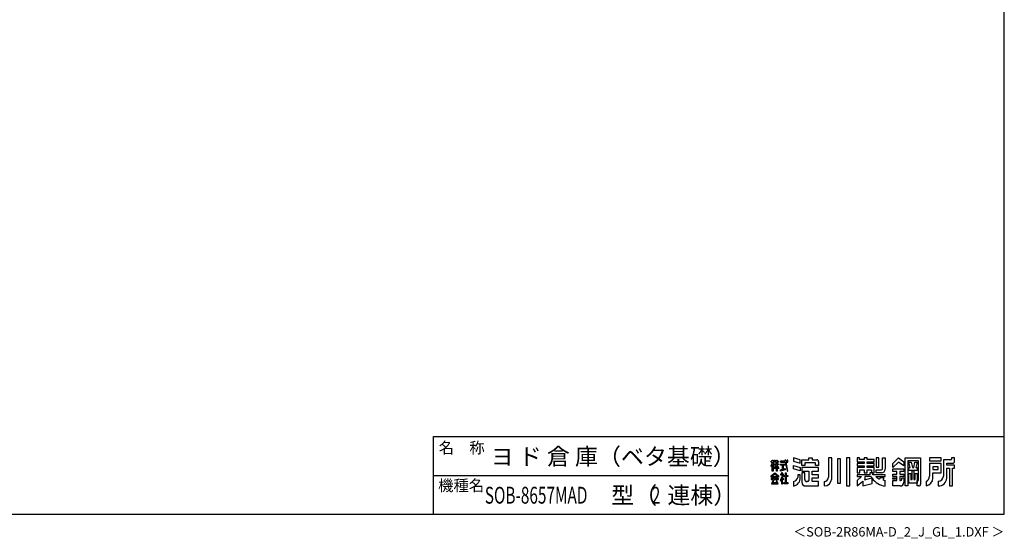
# Model space of a CAD drawing. Extents: x 868 to 32764, y 310 to 22484.
# Drawn here: x 11709 to 32764, y 310 to 11397 of the extents above; entities that cross this region are included whole.
import ezdxf
from ezdxf.enums import TextEntityAlignment as Align

# ---------------------------------------------------------------- set-up
doc = ezdxf.new("R2010")
doc.units = 0
doc.header["$LTSCALE"] = 80
doc.header["$MEASUREMENT"] = 0
for name, color, linetype in [('FILENAME', 7, 'CONTINUOUS'), ('NAME', 20, 'CONTINUOUS'), ('WAKUMOJI-01', 130, 'CONTINUOUS'), ('WAKUSEN-01', 50, 'CONTINUOUS'), ('WAKUSEN-02', 130, 'CONTINUOUS'), ('YODOROGO', 130, 'CONTINUOUS')]:
    doc.layers.add(name, color=color, linetype=linetype)
doc.styles.add('00', font='ROMANS', dxfattribs={"width": 0.666667, "bigfont": 'BIGFONT'})
doc.styles.add('01', font='ROMANS', dxfattribs={"height": 3, "bigfont": 'BIGFONT'})
doc.styles.add('FILENAME', font='romans', dxfattribs={"height": 200, "bigfont": 'bigfont'})
doc.styles.add('WAKUMOJI', font='SIMPLEX', dxfattribs={"height": 3, "bigfont": 'BIGFONT'})

msp = doc.modelspace()

# ---------------------------------------------------------------- linework, layer by layer
at = {"layer": 'WAKUSEN-01'}
for p, q in [((32764, 828), (32764, 22484)), ((20560, 2484), (32764, 2484)), ((20560, 2484), (32764, 2484)), ((20560, 828), (20560, 2484)), ((868, 828), (32764, 828))]:
    msp.add_line(p, q, dxfattribs=at)
at = {"layer": 'WAKUSEN-02'}
for p, q in [((26868, 828), (26868, 2484)), ((20560, 1656), (26868, 1656)), ((20560, 1656), (26868, 1656))]:
    msp.add_line(p, q, dxfattribs=at)
at = {"layer": 'YODOROGO'}
for p, q in [((27778, 1956), (27802, 1956)), ((27778, 1940), (27778, 1956)), ((27778, 1956), (27802, 1956)), ((27778, 1940), (27778, 1956)), ((27802, 1940), (27778, 1940)), ((27802, 1940), (27778, 1940)), ((27778, 1860), (27802, 1915)), ((27778, 1860), (27802, 1915)), ((27802, 1980), (27818, 1980)), ((27802, 1956), (27802, 1980)), ((27802, 1980), (27818, 1980)), ((27802, 1956), (27802, 1980)), ((27802, 1915), (27802, 1940)), ((27802, 1915), (27802, 1940)), ((27818, 1980), (27818, 1956)), ((27818, 1980), (27818, 1956)), ((27818, 1956), (27850, 1956)), ((27818, 1956), (27850, 1956)), ((27818, 1940), (27818, 1918)), ((27890, 1940), (27818, 1940)), ((27818, 1940), (27818, 1918)), ((27890, 1940), (27818, 1940)), ((27818, 1918), (27842, 1884)), ((27818, 1918), (27842, 1884)), ((27850, 1980), (27866, 1980)), ((27850, 1956), (27850, 1980)), ((27850, 1980), (27866, 1980)), ((27850, 1956), (27850, 1980)), ((27858, 1901), (27890, 1901)), ((27858, 1885), (27858, 1901)), ((27858, 1901), (27890, 1901)), ((27858, 1885), (27858, 1901)), ((27866, 1980), (27866, 1956)), ((27866, 1980), (27866, 1956)), ((27866, 1956), (27890, 1956)), ((27866, 1956), (27890, 1956)), ((27890, 1980), (27906, 1980)), ((27890, 1956), (27890, 1980)), ((27890, 1980), (27906, 1980)), ((27890, 1956), (27890, 1980)), ((27890, 1901), (27890, 1940)), ((27890, 1901), (27890, 1940)), ((27906, 1980), (27906, 1956)), ((27906, 1980), (27906, 1956)), ((27906, 1956), (27938, 1956)), ((27906, 1956), (27938, 1956)), ((27906, 1940), (27906, 1901)), ((27938, 1940), (27906, 1940)), ((27906, 1940), (27906, 1901)), ((27938, 1940), (27906, 1940)), ((27906, 1901), (27938, 1901)), ((27906, 1901), (27938, 1901)), ((27938, 1956), (27938, 1940)), ((27938, 1956), (27938, 1940)), ((27938, 1901), (27938, 1885)), ((27938, 1901), (27938, 1885)), ((27978, 1956), (27978, 1940)), ((28077, 1956), (27978, 1956)), ((27978, 1956), (27978, 1940)), ((28077, 1956), (27978, 1956)), ((27978, 1940), (28080, 1940)), ((27978, 1940), (28080, 1940)), ((28071, 1980), (28077, 1956)), ((28091, 1980), (28071, 1980)), ((28071, 1980), (28077, 1956)), ((28091, 1980), (28071, 1980)), ((28080, 1940), (28130, 1748)), ((28080, 1940), (28130, 1748)), ((28096, 1956), (28091, 1980)), ((28096, 1956), (28091, 1980)), ((28122, 1956), (28096, 1956)), ((28122, 1956), (28096, 1956)), ((28099, 1940), (28138, 1940)), ((28138, 1748), (28099, 1940)), ((28099, 1940), (28138, 1940)), ((28138, 1748), (28099, 1940)), ((28122, 1980), (28122, 1956)), ((28138, 1980), (28122, 1980)), ((28122, 1980), (28122, 1956)), ((28138, 1980), (28122, 1980)), ((28138, 1956), (28138, 1980)), ((28138, 1956), (28138, 1980)), ((28138, 1940), (28138, 1956)), ((28138, 1940), (28138, 1956)), ((28402, 1985), (28258, 2028)), ((28258, 2028), (28258, 1960)), ((28402, 1985), (28258, 2028)), ((28258, 2028), (28258, 1960)), ((28258, 1960), (28402, 1917)), ((28258, 1960), (28402, 1917)), ((28402, 1917), (28402, 1985)), ((28402, 1917), (28402, 1985)), ((28434, 1988), (28586, 1988)), ((28434, 1868), (28434, 1988)), ((28434, 1988), (28586, 1988)), ((28434, 1868), (28434, 1988)), ((28730, 1924), (28498, 1924)), ((28498, 1924), (28498, 1868)), ((28730, 1924), (28498, 1924)), ((28498, 1924), (28498, 1868)), ((28586, 2028), (28658, 2028)), ((28586, 1988), (28586, 2028)), ((28586, 2028), (28658, 2028)), ((28586, 1988), (28586, 2028)), ((28658, 2028), (28658, 1988)), ((28658, 2028), (28658, 1988)), ((28658, 1988), (28754, 1988)), ((28658, 1988), (28754, 1988)), ((28730, 1868), (28730, 1924)), ((28730, 1868), (28730, 1924)), ((28794, 1948), (28794, 1868)), ((28794, 1948), (28794, 1868)), ((29002, 2028), (29002, 1620)), ((29074, 2028), (29002, 2028)), ((29002, 2028), (29002, 1620)), ((29074, 2028), (29002, 2028)), ((29074, 1580), (29074, 2028)), ((29074, 1580), (29074, 2028)), ((29198, 2008), (29198, 1492)), ((29262, 2008), (29198, 2008)), ((29198, 2008), (29198, 1492)), ((29262, 2008), (29198, 2008)), ((29262, 1492), (29262, 2008)), ((29262, 1492), (29262, 2008)), ((29386, 2028), (29386, 1428)), ((29458, 2028), (29386, 2028)), ((29386, 2028), (29386, 1428)), ((29458, 2028), (29386, 2028)), ((29458, 1428), (29458, 2028)), ((29458, 1428), (29458, 2028)), ((29618, 2028), (29618, 1948)), ((29666, 2028), (29618, 2028)), ((29618, 2028), (29618, 1948)), ((29666, 2028), (29618, 2028)), ((29618, 1948), (29766, 1948)), ((29618, 1948), (29766, 1948)), ((29618, 1908), (29618, 1860)), ((29766, 1908), (29618, 1908)), ((29618, 1908), (29618, 1860)), ((29766, 1908), (29618, 1908)), ((29666, 1996), (29666, 2028)), ((29666, 1996), (29666, 2028)), ((29766, 1996), (29666, 1996)), ((29766, 1996), (29666, 1996)), ((29766, 2028), (29766, 1996)), ((29830, 2028), (29766, 2028)), ((29766, 2028), (29766, 1996)), ((29830, 2028), (29766, 2028)), ((29766, 1948), (29766, 1908)), ((29766, 1948), (29766, 1908)), ((29830, 1996), (29830, 2028)), ((29830, 1996), (29830, 2028)), ((29978, 1996), (29830, 1996)), ((29978, 1996), (29830, 1996)), ((29830, 1948), (29978, 1948)), ((29830, 1908), (29830, 1948)), ((29830, 1948), (29978, 1948)), ((29830, 1908), (29830, 1948)), ((29978, 1908), (29830, 1908)), ((29978, 1908), (29830, 1908)), ((29978, 1948), (29978, 1996)), ((29978, 1948), (29978, 1996)), ((29978, 1860), (29978, 1908)), ((29978, 1860), (29978, 1908)), ((30082, 2028), (30022, 2028)), ((30022, 2028), (30022, 1828)), ((30082, 2028), (30022, 2028)), ((30022, 2028), (30022, 1828)), ((30082, 1828), (30082, 2028)), ((30082, 1828), (30082, 2028)), ((30162, 2028), (30218, 2028)), ((30162, 1812), (30162, 2028)), ((30162, 2028), (30218, 2028)), ((30162, 1812), (30162, 2028)), ((30218, 2028), (30218, 1788)), ((30218, 2028), (30218, 1788)), ((30382, 1908), (30498, 2028)), ((30382, 1908), (30498, 2028)), ((30498, 1940), (30382, 1820)), ((30498, 1940), (30382, 1820)), ((30382, 1820), (30382, 1908)), ((30382, 1820), (30382, 1908)), ((30498, 2028), (30618, 1948)), ((30498, 2028), (30618, 1948)), ((30618, 1860), (30498, 1940)), ((30618, 1860), (30498, 1940)), ((30618, 1948), (30618, 1860)), ((30618, 1948), (30618, 1860)), ((30646, 1428), (30646, 2028)), ((30646, 2028), (30974, 2028)), ((30646, 1428), (30646, 2028)), ((30646, 2028), (30974, 2028)), ((30698, 1964), (30698, 1428)), ((30926, 1964), (30698, 1964)), ((30698, 1964), (30698, 1428)), ((30926, 1964), (30698, 1964)), ((30724, 1940), (30772, 1940)), ((30750, 1820), (30724, 1940)), ((30724, 1940), (30772, 1940)), ((30750, 1820), (30724, 1940)), ((30772, 1940), (30798, 1820)), ((30772, 1940), (30798, 1820)), ((30826, 1820), (30852, 1940)), ((30826, 1820), (30852, 1940)), ((30852, 1940), (30900, 1940)), ((30852, 1940), (30900, 1940)), ((30900, 1940), (30874, 1820)), ((30900, 1940), (30874, 1820)), ((30926, 1548), (30926, 1964)), ((30926, 1548), (30926, 1964)), ((30974, 2028), (30974, 1468)), ((30974, 2028), (30974, 1468)), ((31414, 2028), (31166, 2028)), ((31166, 2028), (31166, 1964)), ((31414, 2028), (31166, 2028)), ((31166, 2028), (31166, 1964)), ((31166, 1964), (31414, 1964)), ((31166, 1964), (31414, 1964)), ((31414, 1908), (31166, 1908)), ((31166, 1908), (31166, 1636)), ((31414, 1908), (31166, 1908)), ((31166, 1908), (31166, 1636)), ((31414, 1964), (31414, 2028)), ((31414, 1964), (31414, 2028)), ((31414, 1708), (31414, 1908)), ((31414, 1708), (31414, 1908)), ((31462, 1988), (31462, 1636)), ((31622, 1988), (31462, 1988)), ((31462, 1988), (31462, 1636)), ((31622, 1988), (31462, 1988)), ((31534, 1916), (31662, 1916)), ((31534, 1876), (31534, 1916)), ((31534, 1916), (31662, 1916)), ((31534, 1876), (31534, 1916)), ((31638, 2028), (31638, 2004)), ((31702, 2028), (31638, 2028)), ((31638, 2028), (31638, 2004)), ((31702, 2028), (31638, 2028)), ((31702, 1956), (31702, 2028)), ((31702, 1956), (31702, 2028)), ((27802, 1891), (27778, 1844)), ((27802, 1891), (27778, 1844)), ((27778, 1844), (27778, 1860)), ((27778, 1844), (27778, 1860)), ((27778, 1644), (27858, 1708)), ((27778, 1644), (27858, 1708)), ((27802, 1748), (27802, 1891)), ((27802, 1748), (27802, 1891)), ((27818, 1748), (27802, 1748)), ((27818, 1748), (27802, 1748)), ((27818, 1894), (27818, 1748)), ((27842, 1868), (27818, 1894)), ((27818, 1894), (27818, 1748)), ((27842, 1868), (27818, 1894)), ((27842, 1884), (27842, 1868)), ((27842, 1884), (27842, 1868)), ((27850, 1813), (27890, 1880)), ((27850, 1813), (27890, 1880)), ((27890, 1848), (27850, 1797)), ((27890, 1848), (27850, 1797)), ((27850, 1797), (27850, 1813)), ((27850, 1797), (27850, 1813)), ((27890, 1885), (27858, 1885)), ((27890, 1885), (27858, 1885)), ((27858, 1708), (27938, 1644)), ((27858, 1708), (27938, 1644)), ((27890, 1880), (27890, 1885)), ((27890, 1880), (27890, 1885)), ((27890, 1748), (27890, 1848)), ((27890, 1748), (27890, 1848)), ((27906, 1748), (27890, 1748)), ((27906, 1748), (27890, 1748)), ((27906, 1885), (27906, 1881)), ((27938, 1885), (27906, 1885)), ((27906, 1885), (27906, 1881)), ((27938, 1885), (27906, 1885)), ((27906, 1881), (27938, 1813)), ((27906, 1881), (27938, 1813)), ((27906, 1849), (27906, 1748)), ((27938, 1797), (27906, 1849)), ((27906, 1849), (27906, 1748)), ((27938, 1797), (27906, 1849)), ((27938, 1813), (27938, 1797)), ((27938, 1813), (27938, 1797)), ((27978, 1893), (28078, 1893)), ((27978, 1873), (27978, 1893)), ((27978, 1893), (28078, 1893)), ((27978, 1873), (27978, 1893)), ((28022, 1873), (27978, 1873)), ((28022, 1873), (27978, 1873)), ((27978, 1772), (28022, 1785)), ((27978, 1772), (28022, 1785)), ((28078, 1776), (27978, 1748)), ((28078, 1776), (27978, 1748)), ((27978, 1748), (27978, 1772)), ((27978, 1748), (27978, 1772)), ((28002, 1708), (28002, 1684)), ((28002, 1708), (28002, 1708)), ((28018, 1708), (28002, 1708)), ((28002, 1708), (28002, 1684)), ((28002, 1708), (28002, 1708)), ((28018, 1708), (28002, 1708)), ((28018, 1684), (28018, 1708)), ((28018, 1684), (28018, 1708)), ((28022, 1785), (28022, 1873)), ((28022, 1785), (28022, 1873)), ((28034, 1873), (28034, 1787)), ((28078, 1873), (28034, 1873)), ((28034, 1873), (28034, 1787)), ((28078, 1873), (28034, 1873)), ((28034, 1787), (28078, 1799)), ((28034, 1787), (28078, 1799)), ((28078, 1893), (28078, 1873)), ((28078, 1893), (28078, 1873)), ((28078, 1799), (28078, 1776)), ((28078, 1799), (28078, 1776)), ((28082, 1656), (28082, 1708)), ((28082, 1708), (28098, 1708)), ((28082, 1656), (28082, 1708)), ((28082, 1708), (28098, 1708)), ((28098, 1708), (28098, 1656)), ((28098, 1708), (28098, 1656)), ((28130, 1748), (28138, 1748)), ((28130, 1748), (28138, 1748)), ((28258, 1868), (28402, 1825)), ((28258, 1796), (28258, 1868)), ((28258, 1868), (28402, 1825)), ((28258, 1796), (28258, 1868)), ((28402, 1753), (28258, 1796)), ((28402, 1753), (28258, 1796)), ((28402, 1825), (28402, 1753)), ((28402, 1825), (28402, 1753)), ((28498, 1868), (28434, 1868)), ((28498, 1868), (28434, 1868)), ((28794, 1820), (28434, 1820)), ((28434, 1820), (28434, 1748)), ((28794, 1820), (28434, 1820)), ((28434, 1820), (28434, 1748)), ((28434, 1748), (28586, 1748)), ((28434, 1748), (28586, 1748)), ((28434, 1708), (28434, 1508)), ((28498, 1708), (28434, 1708)), ((28434, 1708), (28434, 1508)), ((28498, 1708), (28434, 1708)), ((28498, 1564), (28498, 1708)), ((28498, 1564), (28498, 1708)), ((28586, 1748), (28586, 1548)), ((28586, 1748), (28586, 1548)), ((28658, 1668), (28658, 1748)), ((28658, 1748), (28794, 1748)), ((28658, 1668), (28658, 1748)), ((28658, 1748), (28794, 1748)), ((28794, 1868), (28730, 1868)), ((28794, 1868), (28730, 1868)), ((28794, 1748), (28794, 1820)), ((28794, 1748), (28794, 1820)), ((29618, 1860), (29766, 1860)), ((29618, 1860), (29766, 1860)), ((29618, 1820), (29618, 1708)), ((29766, 1820), (29618, 1820)), ((29618, 1820), (29618, 1708)), ((29766, 1820), (29618, 1820)), ((29618, 1708), (29674, 1708)), ((29618, 1708), (29674, 1708)), ((29674, 1708), (29674, 1772)), ((29674, 1772), (29766, 1772)), ((29674, 1708), (29674, 1772)), ((29674, 1772), (29766, 1772)), ((29766, 1860), (29766, 1820)), ((29766, 1860), (29766, 1820)), ((29766, 1772), (29766, 1708)), ((29766, 1772), (29766, 1708)), ((29766, 1708), (29830, 1708)), ((29766, 1708), (29830, 1708)), ((29830, 1860), (29978, 1860)), ((29830, 1820), (29830, 1860)), ((29830, 1860), (29978, 1860)), ((29830, 1820), (29830, 1860)), ((29978, 1820), (29830, 1820)), ((29978, 1820), (29830, 1820)), ((29830, 1772), (29922, 1772)), ((29830, 1708), (29830, 1772)), ((29830, 1772), (29922, 1772)), ((29830, 1708), (29830, 1772)), ((29950, 1708), (29886, 1708)), ((29950, 1708), (29886, 1708)), ((29886, 1708), (29886, 1668)), ((29886, 1708), (29886, 1668)), ((29950, 1708), (29886, 1708)), ((29950, 1708), (29886, 1708)), ((29886, 1708), (29886, 1668)), ((29886, 1708), (29886, 1668)), ((29922, 1772), (29922, 1708)), ((29922, 1772), (29922, 1708)), ((29922, 1708), (29978, 1708)), ((29922, 1708), (29978, 1708)), ((29950, 1668), (29950, 1708)), ((29950, 1668), (29950, 1708)), ((29950, 1668), (29950, 1708)), ((29950, 1668), (29950, 1708)), ((29978, 1708), (29978, 1820)), ((29978, 1708), (29978, 1820)), ((30022, 1828), (30082, 1828)), ((30022, 1828), (30082, 1828)), ((30022, 1772), (30122, 1772)), ((30022, 1708), (30022, 1772)), ((30022, 1772), (30122, 1772)), ((30022, 1708), (30022, 1772)), ((30138, 1708), (30022, 1708)), ((30138, 1708), (30022, 1708)), ((30382, 1796), (30618, 1796)), ((30382, 1736), (30382, 1796)), ((30382, 1796), (30618, 1796)), ((30382, 1736), (30382, 1796)), ((30466, 1736), (30382, 1736)), ((30466, 1736), (30382, 1736)), ((30466, 1680), (30466, 1736)), ((30466, 1680), (30466, 1736)), ((30618, 1736), (30530, 1736)), ((30530, 1736), (30530, 1680)), ((30618, 1736), (30530, 1736)), ((30530, 1736), (30530, 1680)), ((30618, 1796), (30618, 1736)), ((30618, 1796), (30618, 1736)), ((30724, 1820), (30750, 1820)), ((30724, 1756), (30724, 1820)), ((30724, 1820), (30750, 1820)), ((30724, 1756), (30724, 1820)), ((30900, 1756), (30724, 1756)), ((30900, 1756), (30724, 1756)), ((30724, 1492), (30724, 1692)), ((30724, 1692), (30764, 1692)), ((30724, 1492), (30724, 1692)), ((30724, 1692), (30764, 1692)), ((30764, 1692), (30764, 1564)), ((30764, 1692), (30764, 1564)), ((30792, 1564), (30792, 1756)), ((30792, 1756), (30832, 1756)), ((30792, 1564), (30792, 1756)), ((30792, 1756), (30832, 1756)), ((30798, 1820), (30826, 1820)), ((30798, 1820), (30826, 1820)), ((30832, 1756), (30832, 1564)), ((30832, 1756), (30832, 1564)), ((30860, 1564), (30860, 1692)), ((30860, 1692), (30900, 1692)), ((30860, 1564), (30860, 1692)), ((30860, 1692), (30900, 1692)), ((30874, 1820), (30900, 1820)), ((30874, 1820), (30900, 1820)), ((30900, 1820), (30900, 1756)), ((30900, 1820), (30900, 1756)), ((30900, 1692), (30900, 1492)), ((30900, 1692), (30900, 1492)), ((31238, 1836), (31238, 1780)), ((31350, 1836), (31238, 1836)), ((31238, 1836), (31238, 1780)), ((31350, 1836), (31238, 1836)), ((31238, 1780), (31350, 1780)), ((31238, 1780), (31350, 1780)), ((31238, 1596), (31238, 1708)), ((31238, 1708), (31414, 1708)), ((31238, 1596), (31238, 1708)), ((31238, 1708), (31414, 1708)), ((31350, 1780), (31350, 1836)), ((31350, 1780), (31350, 1836)), ((31702, 1876), (31534, 1876)), ((31702, 1876), (31534, 1876)), ((31534, 1596), (31534, 1812)), ((31534, 1812), (31590, 1812)), ((31534, 1596), (31534, 1812)), ((31534, 1812), (31590, 1812)), ((31590, 1812), (31590, 1428)), ((31590, 1812), (31590, 1428)), ((31654, 1428), (31654, 1812)), ((31654, 1812), (31702, 1812)), ((31654, 1428), (31654, 1812)), ((31654, 1812), (31702, 1812)), ((31702, 1812), (31702, 1876)), ((31702, 1812), (31702, 1876)), ((27858, 1684), (27778, 1620)), ((27858, 1684), (27778, 1620)), ((27778, 1620), (27778, 1644)), ((27778, 1620), (27778, 1644)), ((27778, 1589), (27778, 1569)), ((27938, 1589), (27778, 1589)), ((27778, 1589), (27778, 1569)), ((27938, 1589), (27778, 1589)), ((27778, 1569), (27825, 1569)), ((27778, 1569), (27825, 1569)), ((27825, 1569), (27786, 1476)), ((27825, 1569), (27786, 1476)), ((27786, 1476), (27930, 1476)), ((27786, 1476), (27930, 1476)), ((27810, 1609), (27810, 1633)), ((27810, 1633), (27906, 1633)), ((27810, 1609), (27810, 1633)), ((27810, 1633), (27906, 1633)), ((27906, 1609), (27810, 1609)), ((27906, 1609), (27810, 1609)), ((27816, 1496), (27845, 1569)), ((27816, 1496), (27845, 1569)), ((27902, 1496), (27816, 1496)), ((27902, 1496), (27816, 1496)), ((27845, 1569), (27938, 1569)), ((27845, 1569), (27938, 1569)), ((27938, 1620), (27858, 1684)), ((27938, 1620), (27858, 1684)), ((27885, 1536), (27902, 1496)), ((27901, 1536), (27885, 1536)), ((27885, 1536), (27902, 1496)), ((27901, 1536), (27885, 1536)), ((27930, 1476), (27901, 1536)), ((27930, 1476), (27901, 1536)), ((27906, 1633), (27906, 1609)), ((27906, 1633), (27906, 1609)), ((27938, 1644), (27938, 1620)), ((27938, 1644), (27938, 1620)), ((27938, 1569), (27938, 1589)), ((27938, 1569), (27938, 1589)), ((27978, 1684), (27978, 1668)), ((28002, 1684), (27978, 1684)), ((27978, 1684), (27978, 1668)), ((28002, 1684), (27978, 1684)), ((28026, 1668), (27978, 1557)), ((27978, 1668), (28026, 1668)), ((28026, 1668), (27978, 1557)), ((27978, 1668), (28026, 1668)), ((27978, 1533), (28002, 1580)), ((27978, 1533), (28002, 1580)), ((27978, 1557), (27978, 1533)), ((27978, 1557), (27978, 1533)), ((28002, 1580), (28002, 1476)), ((28002, 1580), (28002, 1476)), ((28002, 1476), (28018, 1476)), ((28002, 1476), (28018, 1476)), ((28041, 1684), (28018, 1684)), ((28041, 1684), (28018, 1684)), ((28018, 1585), (28042, 1563)), ((28018, 1476), (28018, 1585)), ((28018, 1585), (28042, 1563)), ((28018, 1476), (28018, 1585)), ((28020, 1611), (28041, 1660)), ((28020, 1611), (28041, 1660)), ((28042, 1583), (28020, 1611)), ((28042, 1583), (28020, 1611)), ((28041, 1660), (28041, 1684)), ((28041, 1660), (28041, 1684)), ((28042, 1563), (28042, 1583)), ((28042, 1563), (28042, 1583)), ((28050, 1656), (28082, 1656)), ((28050, 1632), (28050, 1656)), ((28050, 1656), (28082, 1656)), ((28050, 1632), (28050, 1656)), ((28082, 1632), (28050, 1632)), ((28082, 1632), (28050, 1632)), ((28050, 1500), (28082, 1500)), ((28050, 1476), (28050, 1500)), ((28050, 1500), (28082, 1500)), ((28050, 1476), (28050, 1500)), ((28138, 1476), (28050, 1476)), ((28138, 1476), (28050, 1476)), ((28082, 1500), (28082, 1632)), ((28082, 1500), (28082, 1632)), ((28098, 1656), (28138, 1656)), ((28098, 1656), (28138, 1656)), ((28098, 1632), (28098, 1500)), ((28138, 1632), (28098, 1632)), ((28098, 1632), (28098, 1500)), ((28138, 1632), (28098, 1632)), ((28098, 1500), (28138, 1500)), ((28098, 1500), (28138, 1500)), ((28138, 1656), (28138, 1632)), ((28138, 1656), (28138, 1632)), ((28138, 1500), (28138, 1476)), ((28138, 1500), (28138, 1476)), ((28258, 1524), (28258, 1428)), ((28258, 1524), (28258, 1428)), ((28402, 1668), (28346, 1668)), ((28346, 1668), (28346, 1612)), ((28402, 1668), (28346, 1668)), ((28346, 1668), (28346, 1612)), ((28402, 1612), (28402, 1668)), ((28402, 1612), (28402, 1668)), ((28562, 1524), (28538, 1524)), ((28562, 1524), (28538, 1524)), ((28794, 1668), (28658, 1668)), ((28794, 1668), (28658, 1668)), ((28658, 1604), (28794, 1604)), ((28658, 1524), (28658, 1604)), ((28658, 1604), (28794, 1604)), ((28658, 1524), (28658, 1604)), ((28794, 1524), (28658, 1524)), ((28794, 1524), (28658, 1524)), ((28794, 1604), (28794, 1668)), ((28794, 1604), (28794, 1668)), ((28794, 1428), (28794, 1524)), ((28794, 1428), (28794, 1524)), ((28914, 1524), (28914, 1428)), ((28914, 1524), (28914, 1428)), ((29198, 1492), (29262, 1492)), ((29198, 1492), (29262, 1492)), ((29618, 1668), (29618, 1628)), ((29886, 1668), (29618, 1668)), ((29618, 1668), (29618, 1628)), ((29886, 1668), (29618, 1668)), ((29618, 1668), (29618, 1628)), ((29886, 1668), (29618, 1668)), ((29618, 1668), (29618, 1628)), ((29886, 1668), (29618, 1668)), ((29713, 1628), (29618, 1548)), ((29618, 1628), (29713, 1628)), ((29713, 1628), (29618, 1548)), ((29618, 1628), (29713, 1628)), ((29713, 1628), (29618, 1548)), ((29618, 1628), (29713, 1628)), ((29713, 1628), (29618, 1548)), ((29618, 1628), (29713, 1628)), ((29618, 1548), (29618, 1428)), ((29618, 1548), (29618, 1428)), ((29618, 1548), (29618, 1428)), ((29618, 1548), (29618, 1428)), ((29618, 1428), (29738, 1528)), ((29618, 1428), (29738, 1528)), ((29618, 1428), (29738, 1528)), ((29618, 1428), (29738, 1528)), ((29738, 1528), (29738, 1428)), ((29738, 1528), (29738, 1428)), ((29738, 1528), (29738, 1428)), ((29738, 1528), (29738, 1428)), ((29738, 1428), (29938, 1481)), ((29738, 1428), (29938, 1481)), ((29738, 1428), (29938, 1481)), ((29738, 1428), (29938, 1481)), ((29771, 1557), (29934, 1600)), ((29771, 1557), (29934, 1600)), ((29778, 1562), (29771, 1557)), ((29778, 1562), (29771, 1557)), ((29918, 1628), (29778, 1628)), ((29778, 1628), (29778, 1562)), ((29918, 1628), (29778, 1628)), ((29778, 1628), (29778, 1562)), ((29938, 1481), (29938, 1595)), ((29938, 1481), (29938, 1595)), ((29938, 1481), (29938, 1595)), ((29938, 1481), (29938, 1595)), ((30218, 1668), (29950, 1668)), ((30218, 1668), (29950, 1668)), ((30218, 1668), (29950, 1668)), ((30218, 1668), (29950, 1668)), ((30018, 1628), (30218, 1628)), ((30018, 1628), (30218, 1628)), ((30018, 1628), (30218, 1628)), ((30018, 1628), (30218, 1628)), ((30106, 1604), (30098, 1576)), ((30106, 1604), (30098, 1576)), ((30106, 1604), (30098, 1576)), ((30106, 1604), (30098, 1576)), ((30190, 1604), (30106, 1604)), ((30190, 1604), (30106, 1604)), ((30190, 1604), (30106, 1604)), ((30190, 1604), (30106, 1604)), ((30178, 1552), (30190, 1604)), ((30178, 1552), (30190, 1604)), ((30178, 1552), (30190, 1604)), ((30178, 1552), (30190, 1604)), ((30218, 1628), (30218, 1668)), ((30218, 1628), (30218, 1668)), ((30218, 1628), (30218, 1668)), ((30218, 1628), (30218, 1668)), ((30218, 1428), (30218, 1548)), ((30218, 1428), (30218, 1548)), ((30218, 1428), (30218, 1548)), ((30218, 1428), (30218, 1548)), ((30382, 1628), (30382, 1680)), ((30382, 1680), (30466, 1680)), ((30382, 1628), (30382, 1680)), ((30382, 1680), (30466, 1680)), ((30466, 1628), (30382, 1628)), ((30466, 1628), (30382, 1628)), ((30382, 1602), (30434, 1602)), ((30382, 1574), (30382, 1602)), ((30382, 1602), (30434, 1602)), ((30382, 1574), (30382, 1602)), ((30434, 1574), (30382, 1574)), ((30434, 1574), (30382, 1574)), ((30382, 1548), (30466, 1548)), ((30382, 1428), (30382, 1548)), ((30382, 1548), (30466, 1548)), ((30382, 1428), (30382, 1548)), ((30386, 1598), (30430, 1598)), ((30386, 1578), (30386, 1598)), ((30386, 1598), (30430, 1598)), ((30386, 1578), (30386, 1598)), ((30430, 1578), (30386, 1578)), ((30430, 1578), (30386, 1578)), ((30390, 1594), (30426, 1594)), ((30390, 1582), (30390, 1594)), ((30390, 1594), (30426, 1594)), ((30390, 1582), (30390, 1594)), ((30426, 1582), (30390, 1582)), ((30426, 1582), (30390, 1582)), ((30394, 1590), (30422, 1590)), ((30394, 1586), (30394, 1590)), ((30394, 1590), (30422, 1590)), ((30394, 1586), (30394, 1590)), ((30422, 1586), (30394, 1586)), ((30422, 1586), (30394, 1586)), ((30422, 1590), (30422, 1586)), ((30422, 1590), (30422, 1586)), ((30426, 1594), (30426, 1582)), ((30426, 1594), (30426, 1582)), ((30430, 1598), (30430, 1578)), ((30430, 1598), (30430, 1578)), ((30434, 1602), (30434, 1574)), ((30434, 1602), (30434, 1574)), ((30466, 1548), (30466, 1628)), ((30466, 1548), (30466, 1628)), ((30530, 1680), (30618, 1680)), ((30530, 1680), (30618, 1680)), ((30618, 1628), (30530, 1628)), ((30530, 1628), (30530, 1548)), ((30618, 1628), (30530, 1628)), ((30530, 1628), (30530, 1548)), ((30530, 1548), (30546, 1548)), ((30530, 1548), (30546, 1548)), ((30570, 1600), (30618, 1600)), ((30570, 1572), (30570, 1600)), ((30570, 1600), (30618, 1600)), ((30570, 1572), (30570, 1600)), ((30618, 1680), (30618, 1628)), ((30618, 1680), (30618, 1628)), ((30618, 1600), (30618, 1508)), ((30618, 1600), (30618, 1508)), ((30900, 1492), (30724, 1492)), ((30900, 1492), (30724, 1492)), ((30764, 1564), (30792, 1564)), ((30764, 1564), (30792, 1564)), ((30832, 1564), (30860, 1564)), ((30832, 1564), (30860, 1564)), ((30900, 1548), (30926, 1548)), ((30900, 1428), (30900, 1548)), ((30900, 1548), (30926, 1548)), ((30900, 1428), (30900, 1548)), ((31094, 1524), (31094, 1428)), ((31094, 1524), (31094, 1428)), ((31350, 1528), (31350, 1428)), ((31350, 1528), (31350, 1428)), ((28514, 1428), (28794, 1428)), ((28514, 1428), (28794, 1428)), ((29386, 1428), (29458, 1428)), ((29386, 1428), (29458, 1428)), ((30538, 1428), (30382, 1428)), ((30538, 1428), (30382, 1428)), ((30698, 1428), (30646, 1428)), ((30698, 1428), (30646, 1428)), ((30934, 1428), (30900, 1428)), ((30934, 1428), (30900, 1428)), ((31590, 1428), (31654, 1428)), ((31590, 1428), (31654, 1428))]:
    msp.add_line(p, q, dxfattribs=at)
for centre, radius, start, end in [((28754, 1948), 40, 0, 90), ((28754, 1948), 40, 0, 90), ((31622, 2004), 16, 270, 0), ((31622, 2004), 16, 270, 0), ((31662, 1956), 40, 270, 0), ((31662, 1956), 40, 270, 0), ((30122, 1812), 40, 270, 0), ((30122, 1812), 40, 270, 0), ((30138, 1788), 80, 270, 0), ((30138, 1788), 80, 270, 0), ((28226, 1601), 176, 280.3644, 3.5415), ((28236, 1634), 112, 281.2491, 348.7509), ((28226, 1601), 176, 280.3644, 3.5415), ((28236, 1634), 112, 281.2491, 348.7509), ((28514, 1508), 80, 180, 270), ((28514, 1508), 80, 180, 270), ((28538, 1564), 40, 180, 270), ((28538, 1564), 40, 180, 270), ((28562, 1548), 24, 270, 0), ((28562, 1548), 24, 270, 0), ((28907, 1618), 94.7, 274.0524, 0.9267), ((28907, 1618), 94.7, 274.0524, 0.9267), ((28909, 1593), 165, 271.5351, 355.5273), ((28909, 1593), 165, 271.5351, 355.5273), ((30254, 1808), 382, 208.1411, 212.921), ((30254, 1808), 382, 208.1411, 212.921), ((30254, 1808), 382, 213.9611, 264.4787), ((30254, 1808), 382, 213.9611, 264.4787), ((30254, 1808), 382, 213.9611, 264.4787), ((30254, 1808), 382, 213.9611, 264.4787), ((30230, 1869), 321, 228.6181, 245.6603), ((30230, 1869), 321, 228.6181, 245.6603), ((30230, 1869), 321, 228.6181, 245.6603), ((30230, 1869), 321, 228.6181, 245.6603), ((30230, 1869), 321, 260.6063, 267.779), ((30230, 1869), 321, 260.6063, 267.779), ((30230, 1869), 321, 260.6063, 267.779), ((30230, 1869), 321, 260.6063, 267.779), ((30538, 1508), 80, 270, 0), ((30538, 1508), 80, 270, 0), ((30546, 1572), 24, 270, 360), ((30546, 1572), 24, 270, 360), ((31040, 1638), 126, 295.3405, 359.189), ((31040, 1638), 126, 295.3405, 359.189), ((31060, 1603), 178, 281.0263, 357.7711), ((31060, 1603), 178, 281.0263, 357.7711), ((31352, 1638), 110, 269.0041, 358.9126), ((31352, 1638), 110, 269.0041, 358.9126), ((31354, 1608), 180, 268.6285, 356.1664), ((31354, 1608), 180, 268.6285, 356.1664), ((30934, 1468), 40, 270, 0), ((30934, 1468), 40, 270, 0)]:
    msp.add_arc(centre, radius, start, end, dxfattribs=at)

# ---------------------------------------------------------------- texts
at = {"layer": 'FILENAME', "style": 'FILENAME'}
msp.add_text('＜SOB-2R86MA-D_2_J_GL_1.DXF ＞', height=200, dxfattribs=at).set_placement((32764, 348), align=Align.RIGHT)
at = {"layer": 'NAME', "style": '01'}
for s, p in [('ヨ ド 倉 庫（ベタ基礎）', (21781, 1878)), ('型（  連棟）', (24358, 1049))]:
    msp.add_text(s, height=360, dxfattribs=at).set_placement(p)
at = {"layer": 'NAME', "style": '00', "width": 0.67}
for s, p in [('SOB-8657MAD', (21655, 1051)), ('2', (25225, 1049))]:
    msp.add_text(s, height=360, dxfattribs=at).set_placement(p)
at = {"layer": 'WAKUMOJI-01', "style": 'WAKUMOJI'}
for s, p in [('名\u3000称', (20670, 2126)), ('名\u3000称', (20670, 2126)), ('機種名', (20657, 1319)), ('機種名', (20657, 1319))]:
    msp.add_text(s, height=240, dxfattribs=at).set_placement(p)

doc.saveas('drawing.dxf')
